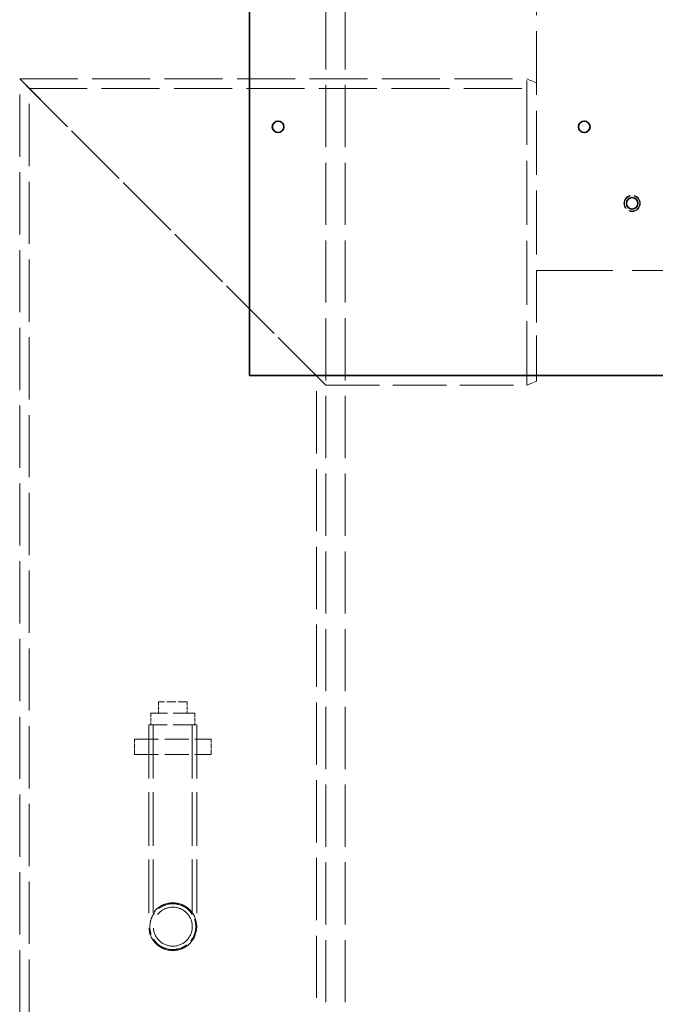
# Model space of a CAD drawing. Units: millimetres. Extents: x 150 to 6150, y 150 to 4494.
# Drawn here: x 2275 to 2607, y 3078 to 3592 of the extents above; entities that cross this region are included whole.
import ezdxf

# ---------------------------------------------------------------- set-up
doc = ezdxf.new("R2010")
doc.units = ezdxf.units.MM
doc.header["$LTSCALE"] = 15
doc.linetypes.add('DASHED', pattern=[0.2068, 0.1655, -0.0413])
doc.layers.add('Hidden (ISO)', color=1, linetype='DASHED', lineweight=18, true_color=0xff0000)
doc.layers.add('Visible (ISO)', color=7, linetype='Continuous', lineweight=35)

msp = doc.modelspace()

# ---------------------------------------------------------------- linework, layer by layer
at = {"layer": 'Hidden (ISO)', "ltscale": 13.09639}
for p, q in [((2434.83, 3761.45), (2434.83, 2461.45)), ((2444.83, 3761.45), (2444.83, 2461.45))]:
    msp.add_line(p, q, dxfattribs=at)
at = {"layer": 'Hidden (ISO)', "ltscale": 13.432195}
msp.add_line((2544.83, 3711.45), (2544.83, 3461.45), dxfattribs=at)
at = {"layer": 'Hidden (ISO)', "ltscale": 12.315273}
for p, q in [((2274.83, 3561.45), (2434.83, 3401.45)), ((2434.83, 3401.45), (2274.83, 3561.45))]:
    msp.add_line(p, q, dxfattribs=at)
at = {"layer": 'Hidden (ISO)', "ltscale": 13.1035}
for p, q in [((2274.83, 2870.45), (2274.83, 3561.45)), ((2279.73, 2865.55), (2279.73, 3556.55)), ((2429.93, 2715.35), (2429.93, 3406.35))]:
    msp.add_line(p, q, dxfattribs=at)
at = {"layer": 'Hidden (ISO)', "ltscale": 12.204108}
msp.add_line((2274.83, 3561.45), (2539.83, 3561.45), dxfattribs=at)
at = {"layer": 'Hidden (ISO)', "ltscale": 1.269084}
for p, q in [((2444.83, 3561.45), (2434.83, 3561.45)), ((2444.83, 3401.45), (2434.83, 3401.45))]:
    msp.add_line(p, q, dxfattribs=at)
at = {"layer": 'Hidden (ISO)', "ltscale": 13.503514}
msp.add_line((2539.83, 3401.45), (2539.83, 3561.45), dxfattribs=at)
at = {"layer": 'Hidden (ISO)', "ltscale": 0.683376}
for p, q in [((2544.83, 3559.45), (2539.83, 3561.45)), ((2544.83, 3403.45), (2539.83, 3401.45))]:
    msp.add_line(p, q, dxfattribs=at)
at = {"layer": 'Hidden (ISO)', "ltscale": 12.208714}
msp.add_line((2279.73, 3556.55), (2544.83, 3556.55), dxfattribs=at)
at = {"layer": 'Hidden (ISO)', "ltscale": 10.9925}
msp.add_line((2544.83, 3461.45), (2544.83, 3403.45), dxfattribs=at)
at = {"layer": 'Hidden (ISO)', "ltscale": 16.118633}
msp.add_line((2544.83, 3461.45), (2644.83, 3461.45), dxfattribs=at)
at = {"layer": 'Hidden (ISO)', "ltscale": 12.346873}
msp.add_line((2429.93, 3406.35), (2544.83, 3406.35), dxfattribs=at)
at = {"layer": 'Hidden (ISO)', "ltscale": 11.283043}
msp.add_line((2434.83, 3401.45), (2539.83, 3401.45), dxfattribs=at)
at = {"layer": 'Hidden (ISO)', "ltscale": 0.76141}
for p, q in [((2347.33, 3235.95), (2347.33, 3229.95)), ((2362.33, 3235.95), (2362.33, 3229.95)), ((2343.33, 3229.95), (2343.33, 3223.95)), ((2366.33, 3229.95), (2366.33, 3223.95))]:
    msp.add_line(p, q, dxfattribs=at)
at = {"layer": 'Hidden (ISO)', "ltscale": 1.903676}
msp.add_line((2362.33, 3235.95), (2347.33, 3235.95), dxfattribs=at)
at = {"layer": 'Hidden (ISO)', "ltscale": 4.585247}
msp.add_line((2366.33, 3229.95), (2343.33, 3229.95), dxfattribs=at)
at = {"layer": 'Hidden (ISO)', "ltscale": 4.983973}
msp.add_line((2367.33, 3223.95), (2342.33, 3223.95), dxfattribs=at)
at = {"layer": 'Hidden (ISO)', "ltscale": 11.336772}
for p, q in [((2342.33, 3223.95), (2342.33, 3118.45)), ((2344.63, 3223.95), (2344.63, 3118.45)), ((2365.03, 3223.95), (2365.03, 3118.45)), ((2367.33, 3223.95), (2367.33, 3118.45))]:
    msp.add_line(p, q, dxfattribs=at)
at = {"layer": 'Hidden (ISO)', "ltscale": 5.076635}
for p, q in [((2334.83, 3216.45), (2374.83, 3216.45)), ((2334.83, 3208.45), (2374.83, 3208.45))]:
    msp.add_line(p, q, dxfattribs=at)
at = {"layer": 'Hidden (ISO)', "ltscale": 1.015247}
for p, q in [((2334.83, 3208.45), (2334.83, 3216.45)), ((2342.33, 3208.45), (2342.33, 3216.45)), ((2367.33, 3208.45), (2367.33, 3216.45)), ((2374.83, 3208.45), (2374.83, 3216.45))]:
    msp.add_line(p, q, dxfattribs=at)
at = {"layer": 'Hidden (ISO)', "ltscale": 3.38907}
msp.add_circle((2594.83, 3496.45), 4.25, dxfattribs=at)
at = {"layer": 'Hidden (ISO)', "ltscale": 3.189707}
msp.add_circle((2594.83, 3496.45), 4, dxfattribs=at)
at = {"layer": 'Hidden (ISO)', "ltscale": 15.394092}
msp.add_circle((2354.83, 3118.45), 12.5, dxfattribs=at)
msp.add_circle((2354.83, 3118.45), 12.5, dxfattribs=at)
at = {"layer": 'Hidden (ISO)', "ltscale": 12.561579}
msp.add_circle((2354.83, 3118.45), 10.2, dxfattribs=at)
msp.add_circle((2354.83, 3118.45), 10.2, dxfattribs=at)
at = {"layer": 'Hidden (ISO)', "ltscale": 4.790714}
for points, knots in [([(2354.83, 3106.45), (2353.32, 3106.45), (2351.71, 3106.75), (2348.75, 3107.97), (2347.4, 3108.9), (2345.28, 3111.02), (2344.35, 3112.37), (2343.13, 3115.33), (2342.83, 3116.94), (2342.83, 3118.45), (2342.83, 3119.95), (2343.13, 3121.56), (2344.35, 3124.52), (2345.28, 3125.87), (2347.4, 3127.99), (2348.75, 3128.92), (2351.71, 3130.14), (2353.32, 3130.45), (2354.83, 3130.45)], [5.433106, 5.433106, 5.433106, 5.433106, 5.88586, 5.88586, 6.338615, 6.338615, 6.791378, 6.791378, 7.244141, 7.244141, 7.244141, 7.696904, 7.696904, 8.149666, 8.149666, 8.602421, 8.602421, 9.055176, 9.055176, 9.055176, 9.055176]), ([(2354.83, 3130.45), (2356.33, 3130.45), (2357.94, 3130.14), (2360.9, 3128.92), (2362.25, 3127.99), (2364.38, 3125.87), (2365.3, 3124.52), (2366.52, 3121.56), (2366.83, 3119.95), (2366.83, 3116.94), (2366.52, 3115.33), (2365.3, 3112.37), (2364.38, 3111.02), (2362.25, 3108.9), (2360.9, 3107.97), (2357.94, 3106.75), (2356.33, 3106.45), (2354.83, 3106.45)], [1.811035, 1.811035, 1.811035, 1.811035, 2.26379, 2.26379, 2.716545, 2.716545, 3.169308, 3.169308, 3.62207, 3.62207, 4.074833, 4.074833, 4.527596, 4.527596, 4.980351, 4.980351, 5.433106, 5.433106, 5.433106, 5.433106])]:
    msp.add_open_spline(points, degree=3, knots=knots, dxfattribs=at)
at = {"layer": 'Visible (ISO)'}
for q in [(2394.83, 3726.45), (2934.83, 3406.45)]:
    msp.add_line((2394.83, 3406.45), q, dxfattribs=at)
for centre in [(2409.83, 3536.45), (2569.83, 3536.45), (2594.83, 3496.45)]:
    msp.add_circle(centre, 3, dxfattribs=at)

doc.saveas('drawing.dxf')
